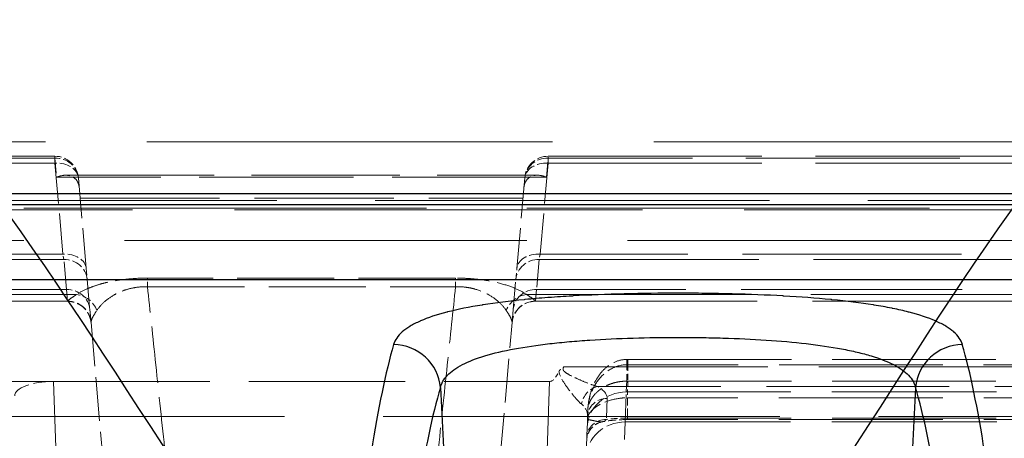
# Model space of a CAD drawing. Units: millimetres. Extents: x 0 to 2418, y 0 to 1680.
# Drawn here: x 382 to 414, y 1461 to 1474 of the extents above; entities that cross this region are included whole.
import ezdxf

# ---------------------------------------------------------------- set-up
doc = ezdxf.new("R2010")
doc.units = ezdxf.units.MM
doc.header["$LTSCALE"] = 6
doc.linetypes.add('DASHED', pattern=[0.2067, 0.1654, -0.0413])
for name, color, linetype, lineweight in [('Hidden (ISO)', 7, 'DASHED', 18), ('Hidden Narrow (ISO)', 7, 'DASHED', 18), ('Visible Narrow (ISO)', 7, 'Continuous', 25)]:
    doc.layers.add(name, color=color, linetype=linetype, lineweight=lineweight)

msp = doc.modelspace()

# ---------------------------------------------------------------- linework, layer by layer
at = {"color": 2}
msp.add_open_spline([(325.208, 1475.001), (333.353, 1460.336), (349.644, 1431.007), (374.08, 1498.577), (398.516, 1424.69), (422.952, 1500.27), (447.388, 1424.236), (471.824, 1500.392), (496.26, 1424.204), (520.696, 1500.4), (545.132, 1424.201), (569.568, 1500.401), (594.004, 1424.201), (618.44, 1500.401), (642.876, 1424.201), (667.312, 1500.401), (691.748, 1424.201), (716.184, 1500.401), (740.62, 1424.201), (765.056, 1500.401), (789.492, 1424.201), (813.928, 1500.4), (838.364, 1424.204), (862.8, 1500.392), (887.236, 1424.236), (911.672, 1500.27), (936.108, 1424.69), (960.544, 1498.577), (984.98, 1431.007), (1001.272, 1460.336), (1009.418, 1475.001)], degree=3, knots=[0, 0, 0, 0, 35.245966, 70.491931, 105.737897, 140.983863, 176.229828, 211.475794, 246.72176, 281.967725, 317.213691, 352.459657, 387.705622, 422.951588, 458.197554, 493.443519, 528.689485, 563.935451, 599.181416, 634.427382, 669.673348, 704.919313, 740.165279, 775.411245, 810.65721, 845.903176, 881.149142, 916.395107, 951.641073, 986.888425, 986.888425, 986.888425, 986.888425], dxfattribs=at)
at = {"layer": 'Hidden (ISO)', "ltscale": 5.996478}
msp.add_line((383.584, 1469.98), (364.694, 1469.98), dxfattribs=at)
at = {"layer": 'Hidden (ISO)', "ltscale": 6.986566}
msp.add_line((399.579, 1469.98), (421.588, 1469.98), dxfattribs=at)
at = {"layer": 'Hidden (ISO)', "ltscale": 4.854421}
msp.add_line((383.935, 1469.364), (399.228, 1469.364), dxfattribs=at)
at = {"layer": 'Hidden (ISO)', "ltscale": 1.326351}
for p, q in [((384.343, 1469.285), (384.601, 1466.336)), ((398.562, 1466.336), (398.82, 1469.285))]:
    msp.add_line(p, q, dxfattribs=at)
at = {"layer": 'Hidden (ISO)', "ltscale": 0.211225}
for p, q in [((384.601, 1466.336), (384.632, 1465.981)), ((398.531, 1465.981), (398.562, 1466.336))]:
    msp.add_line(p, q, dxfattribs=at)
at = {"layer": 'Hidden (ISO)', "ltscale": 0.903517}
for p, q in [((384.632, 1465.981), (384.717, 1465.008)), ((398.445, 1465.008), (398.531, 1465.981))]:
    msp.add_line(p, q, dxfattribs=at)
at = {"layer": 'Hidden (ISO)', "ltscale": 7.125049}
msp.add_line((383.996, 1465.275), (361.551, 1465.275), dxfattribs=at)
at = {"layer": 'Hidden (ISO)', "ltscale": 0.000544331}
msp.add_line((383.996, 1465.275), (383.996, 1465.275), dxfattribs=at)
at = {"layer": 'Hidden (ISO)', "ltscale": 7.247938}
msp.add_line((399.167, 1465.275), (421.999, 1465.275), dxfattribs=at)
at = {"layer": 'Hidden (ISO)', "ltscale": 0.687979}
msp.add_line((384.717, 1465.008), (384.754, 1464.586), dxfattribs=at)
at = {"layer": 'Hidden (ISO)', "ltscale": 0.687053}
msp.add_line((398.409, 1464.586), (398.445, 1465.008), dxfattribs=at)
at = {"layer": 'Hidden (ISO)', "ltscale": 1.434459}
for p, q in [((384.754, 1464.586), (385.136, 1460.224)), ((398.027, 1460.224), (398.409, 1464.586))]:
    msp.add_line(p, q, dxfattribs=at)
at = {"layer": 'Hidden (ISO)', "ltscale": 0.000363178}
msp.add_line((384.754, 1464.586), (384.754, 1464.586), dxfattribs=at)
at = {"layer": 'Hidden (ISO)', "ltscale": 0.000363118}
msp.add_line((398.409, 1464.586), (398.409, 1464.586), dxfattribs=at)
at = {"layer": 'Hidden (ISO)', "ltscale": 5.345026}
msp.add_line((402.164, 1463.393), (419.002, 1463.393), dxfattribs=at)
at = {"layer": 'Hidden (ISO)', "ltscale": 5.515829}
msp.add_line((383.536, 1462.676), (366.16, 1462.676), dxfattribs=at)
at = {"layer": 'Hidden (ISO)', "ltscale": 5.108081}
msp.add_line((383.536, 1462.676), (399.627, 1462.676), dxfattribs=at)
at = {"layer": 'Hidden (ISO)', "ltscale": 12.952389}
msp.add_line((346.042, 1461.542), (988.584, 1461.542), dxfattribs=at)
at = {"layer": 'Hidden (ISO)', "ltscale": 0.408885}
msp.add_line((400.864, 1461.741), (400.844, 1461.186), dxfattribs=at)
at = {"layer": 'Hidden (ISO)', "ltscale": 5.356908}
msp.add_line((419.021, 1461.439), (402.146, 1461.439), dxfattribs=at)
at = {"layer": 'Hidden (ISO)', "ltscale": 0.903177}
msp.add_line((400.844, 1461.186), (400.81, 1460.212), dxfattribs=at)
at = {"layer": 'Hidden (ISO)'}
msp.add_line((401.351, 1461.372), (401.351, 1461.372), dxfattribs=at)
at = {"layer": 'Hidden (ISO)', "ltscale": 0.358761}
for centre, start, end in [((383.584, 1469.218), 5, 90), ((399.579, 1469.218), 90, 175), ((399.167, 1464.513), 90, 175)]:
    msp.add_arc(centre, 0.762, start, end, dxfattribs=at)
at = {"layer": 'Hidden (ISO)', "ltscale": 0.1455}
msp.add_ellipse((400.05, 1474.842), major_axis=(0.428, 12.166), ratio=0.104326, start_param=3.145263, end_param=3.374954, dxfattribs=at)
at = {"layer": 'Hidden (ISO)', "ltscale": 0.655186}
msp.add_ellipse((383.554, 1462.207), major_axis=(-1.271, 0.008), ratio=0.368513, start_param=4.728676, end_param=6.298268, dxfattribs=at)
at = {"layer": 'Hidden (ISO)', "ltscale": 0.438579}
for points, knots in [([(383.638, 1469.298), (383.639, 1469.299), (383.64, 1469.299), (383.719, 1469.332), (383.797, 1469.353), (383.951, 1469.369), (384.027, 1469.362), (384.171, 1469.314), (384.232, 1469.27), (384.304, 1469.179), (384.326, 1469.141), (384.357, 1469.057), (384.367, 1469.012), (384.371, 1468.963)], [-0.0004597, -0.0004597, -0.0004597, -0.0004597, 0, 0, 0.0336758, 0.0336758, 0.0685149, 0.0685149, 0.1055223, 0.1055223, 0.1260447, 0.1260447, 0.1451253, 0.1451253, 0.1451253, 0.1451253]), ([(398.791, 1468.963), (398.796, 1469.012), (398.806, 1469.057), (398.837, 1469.141), (398.859, 1469.179), (398.931, 1469.27), (398.992, 1469.314), (399.136, 1469.362), (399.212, 1469.369), (399.366, 1469.353), (399.444, 1469.332), (399.523, 1469.299), (399.524, 1469.299), (399.525, 1469.298)], [0, 0, 0, 0, 0.016716, 0.016716, 0.0346951, 0.0346951, 0.0671154, 0.0671154, 0.0976348, 0.0976348, 0.1271352, 0.1271352, 0.127538, 0.127538, 0.127538, 0.127538])]:
    msp.add_open_spline(points, degree=3, knots=knots, dxfattribs=at)
at = {"layer": 'Hidden (ISO)', "ltscale": 0.358758}
msp.add_open_spline([(384.755, 1464.579), (384.753, 1464.605), (384.749, 1464.631), (384.739, 1464.682), (384.733, 1464.707), (384.712, 1464.779), (384.693, 1464.825), (384.645, 1464.915), (384.616, 1464.959), (384.549, 1465.039), (384.511, 1465.077), (384.429, 1465.142), (384.385, 1465.17), (384.291, 1465.217), (384.242, 1465.236), (384.128, 1465.266), (384.061, 1465.275), (383.996, 1465.275)], degree=3, knots=[0, 0, 0, 0, 0.0077752, 0.0077752, 0.0154705, 0.0154705, 0.0303166, 0.0303166, 0.0460253, 0.0460253, 0.061734, 0.061734, 0.0774426, 0.0774426, 0.0931513, 0.0931513, 0.1128478, 0.1128478, 0.1128478, 0.1128478], dxfattribs=at)
at = {"layer": 'Hidden (ISO)', "ltscale": 0.746172}
msp.add_open_spline([(400.864, 1461.741), (400.869, 1461.89), (400.889, 1462.04), (400.957, 1462.327), (401.004, 1462.466), (401.068, 1462.604), (401.07, 1462.608), (401.074, 1462.616), (401.076, 1462.62), (401.124, 1462.719), (401.178, 1462.81), (401.305, 1462.981), (401.379, 1463.061), (401.544, 1463.2), (401.637, 1463.259), (401.861, 1463.358), (402, 1463.39), (402.137, 1463.393)], degree=3, knots=[0, 0, 0, 0, 0.0473984, 0.0473984, 0.0929169, 0.0929169, 0.0943517, 0.0943517, 0.0958069, 0.0958069, 0.1282208, 0.1282208, 0.160713, 0.160713, 0.1933025, 0.1933025, 0.2344233, 0.2344233, 0.2344233, 0.2344233], dxfattribs=at)
at = {"layer": 'Hidden (ISO)', "ltscale": 0.008475}
msp.add_open_spline([(402.137, 1463.393), (402.146, 1463.393), (402.155, 1463.393), (402.164, 1463.393)], degree=3, dxfattribs=at)
at = {"layer": 'Hidden (ISO)', "ltscale": 0.074331}
msp.add_open_spline([(399.927, 1462.995), (399.945, 1463.031), (399.967, 1463.063), (400.025, 1463.116), (400.059, 1463.136), (400.094, 1463.153)], degree=3, knots=[0, 0, 0, 0, 0.0001165809, 0.0001165809, 0.0002331618, 0.0002331618, 0.0002331618, 0.0002331618], dxfattribs=at)
at = {"layer": 'Hidden (ISO)', "ltscale": 0.265971}
msp.add_open_spline([(402.146, 1461.439), (401.985, 1461.439), (401.823, 1461.431), (401.559, 1461.405), (401.451, 1461.39), (401.351, 1461.372)], degree=3, knots=[0, 0, 0, 0, 0.04810036, 0.04810036, 0.08352152, 0.08352152, 0.08352152, 0.08352152], dxfattribs=at)
at = {"layer": 'Hidden (ISO)', "ltscale": 0.273286}
msp.add_open_spline([(401.351, 1461.372), (401.284, 1461.36), (401.217, 1461.336), (401.097, 1461.27), (401.042, 1461.226), (400.949, 1461.124), (400.91, 1461.065), (400.855, 1460.939), (400.838, 1460.871), (400.831, 1460.791), (400.83, 1460.78), (400.83, 1460.769)], degree=3, knots=[0, 0, 0, 0, 0.02052427, 0.02052427, 0.0411697, 0.0411697, 0.06181075, 0.06181075, 0.0824518, 0.0824518, 0.08575651, 0.08575651, 0.08575651, 0.08575651], dxfattribs=at)
at = {"layer": 'Hidden Narrow (ISO)', "ltscale": 13.255844}
msp.add_line((353.686, 1470.452), (419.446, 1470.452), dxfattribs=at)
at = {"layer": 'Hidden Narrow (ISO)', "ltscale": 5.996478}
for p, q in [((364.694, 1469.921), (383.584, 1469.921)), ((383.584, 1469.757), (364.694, 1469.757))]:
    msp.add_line(p, q, dxfattribs=at)
at = {"layer": 'Hidden Narrow (ISO)', "ltscale": 0.189885}
for p, q in [((383.584, 1469.98), (383.584, 1469.757)), ((399.579, 1469.757), (399.579, 1469.98))]:
    msp.add_line(p, q, dxfattribs=at)
at = {"layer": 'Hidden Narrow (ISO)', "ltscale": 0.498663}
for p, q in [((383.584, 1469.921), (383.638, 1469.298)), ((399.525, 1469.298), (399.579, 1469.921))]:
    msp.add_line(p, q, dxfattribs=at)
at = {"layer": 'Hidden Narrow (ISO)', "ltscale": 1.326351}
for p, q in [((383.842, 1466.808), (383.584, 1469.757)), ((399.579, 1469.757), (399.321, 1466.808))]:
    msp.add_line(p, q, dxfattribs=at)
at = {"layer": 'Hidden Narrow (ISO)', "ltscale": 6.986566}
for p, q in [((421.588, 1469.921), (399.579, 1469.921)), ((399.579, 1469.757), (421.588, 1469.757))]:
    msp.add_line(p, q, dxfattribs=at)
at = {"layer": 'Hidden Narrow (ISO)', "ltscale": 5.043175}
msp.add_line((399.525, 1469.298), (383.638, 1469.298), dxfattribs=at)
at = {"layer": 'Hidden Narrow (ISO)', "ltscale": 12.881985}
msp.add_line((346.042, 1468.549), (425.923, 1468.549), dxfattribs=at)
at = {"layer": 'Hidden Narrow (ISO)', "ltscale": 4.558273}
msp.add_line((384.402, 1468.615), (398.761, 1468.615), dxfattribs=at)
at = {"layer": 'Hidden Narrow (ISO)', "ltscale": 13.330248}
msp.add_line((419.165, 1468.244), (353.036, 1468.244), dxfattribs=at)
at = {"layer": 'Hidden Narrow (ISO)', "ltscale": 13.155619}
for p, q in [((366.259, 1468.301), (562.046, 1468.301)), ((562.046, 1467.246), (366.259, 1467.246))]:
    msp.add_line(p, q, dxfattribs=at)
at = {"layer": 'Hidden Narrow (ISO)', "ltscale": 5.615832}
msp.add_line((366.151, 1466.808), (383.842, 1466.808), dxfattribs=at)
at = {"layer": 'Hidden Narrow (ISO)', "ltscale": 5.625677}
msp.add_line((383.873, 1466.631), (366.151, 1466.631), dxfattribs=at)
at = {"layer": 'Hidden Narrow (ISO)', "ltscale": 0.105919}
for p, q in [((383.873, 1466.631), (383.842, 1466.808)), ((399.321, 1466.808), (399.29, 1466.631))]:
    msp.add_line(p, q, dxfattribs=at)
at = {"layer": 'Hidden Narrow (ISO)', "ltscale": 0.903517}
for p, q in [((383.958, 1465.658), (383.873, 1466.631)), ((399.29, 1466.631), (399.205, 1465.658))]:
    msp.add_line(p, q, dxfattribs=at)
at = {"layer": 'Hidden Narrow (ISO)', "ltscale": 7.170061}
msp.add_line((399.29, 1466.631), (421.877, 1466.631), dxfattribs=at)
at = {"layer": 'Hidden Narrow (ISO)', "ltscale": 7.150372}
msp.add_line((421.846, 1466.808), (399.321, 1466.808), dxfattribs=at)
at = {"layer": 'Hidden Narrow (ISO)', "ltscale": 3.171326}
for p, q in [((396.577, 1466.029), (386.586, 1466.029)), ((386.586, 1465.748), (396.577, 1465.748))]:
    msp.add_line(p, q, dxfattribs=at)
at = {"layer": 'Hidden Narrow (ISO)', "ltscale": 0.161783}
for p, q in [((386.586, 1465.748), (386.586, 1466.029)), ((396.577, 1465.748), (396.577, 1466.029))]:
    msp.add_line(p, q, dxfattribs=at)
at = {"layer": 'Hidden Narrow (ISO)', "ltscale": 6.793081}
msp.add_line((362.559, 1465.658), (383.958, 1465.658), dxfattribs=at)
at = {"layer": 'Hidden Narrow (ISO)', "ltscale": 0.614283}
msp.add_line((383.995, 1465.281), (383.958, 1465.658), dxfattribs=at)
at = {"layer": 'Hidden Narrow (ISO)', "ltscale": 0.613168}
msp.add_line((399.205, 1465.658), (399.168, 1465.281), dxfattribs=at)
at = {"layer": 'Hidden Narrow (ISO)', "ltscale": 7.224114}
msp.add_line((421.962, 1465.658), (399.205, 1465.658), dxfattribs=at)
at = {"layer": 'Hidden Narrow (ISO)', "ltscale": 7.580908}
msp.add_line((384.283, 1465.491), (360.402, 1465.491), dxfattribs=at)
at = {"layer": 'Hidden Narrow (ISO)', "ltscale": 0.08976}
msp.add_line((383.996, 1465.275), (383.995, 1465.281), dxfattribs=at)
at = {"layer": 'Hidden Narrow (ISO)', "ltscale": 7.430457}
msp.add_line((398.88, 1465.491), (422.287, 1465.491), dxfattribs=at)
at = {"layer": 'Hidden Narrow (ISO)', "ltscale": 0.090405}
msp.add_line((399.168, 1465.281), (399.167, 1465.275), dxfattribs=at)
at = {"layer": 'Hidden Narrow (ISO)', "ltscale": 0.1659}
msp.add_line((402.164, 1463.393), (402.164, 1463.22), dxfattribs=at)
at = {"layer": 'Hidden Narrow (ISO)', "ltscale": 6.659664}
msp.add_line((400.094, 1463.153), (421.073, 1463.153), dxfattribs=at)
at = {"layer": 'Hidden Narrow (ISO)', "ltscale": 0.570909}
msp.add_line((402.113, 1462.335), (402.152, 1463.22), dxfattribs=at)
at = {"layer": 'Hidden Narrow (ISO)', "ltscale": 5.345026}
for p, q in [((419.002, 1463.22), (402.164, 1463.22)), ((402.164, 1462.684), (419.002, 1462.684))]:
    msp.add_line(p, q, dxfattribs=at)
at = {"layer": 'Hidden Narrow (ISO)', "ltscale": 0.196982}
msp.add_line((402.164, 1463.22), (402.164, 1462.684), dxfattribs=at)
at = {"layer": 'Hidden Narrow (ISO)', "ltscale": 3.216651}
for p, q in [((383.889, 1452.555), (383.536, 1462.676)), ((399.627, 1462.676), (399.274, 1452.555))]:
    msp.add_line(p, q, dxfattribs=at)
at = {"layer": 'Hidden Narrow (ISO)', "ltscale": 5.96902}
msp.add_line((419.985, 1462.512), (401.181, 1462.512), dxfattribs=at)
at = {"layer": 'Hidden Narrow (ISO)', "ltscale": 0.170562}
msp.add_line((402.164, 1462.684), (402.146, 1462.148), dxfattribs=at)
at = {"layer": 'Hidden Narrow (ISO)', "ltscale": 0.627851}
msp.add_line((401.491, 1462.121), (401.468, 1461.444), dxfattribs=at)
at = {"layer": 'Hidden Narrow (ISO)', "ltscale": 0.903177}
msp.add_line((402.079, 1461.362), (402.113, 1462.335), dxfattribs=at)
at = {"layer": 'Hidden Narrow (ISO)', "ltscale": 5.377268}
msp.add_line((402.113, 1462.335), (419.053, 1462.335), dxfattribs=at)
at = {"layer": 'Hidden Narrow (ISO)', "ltscale": 5.356908}
for p, q in [((419.021, 1462.148), (402.146, 1462.148)), ((402.146, 1461.485), (419.021, 1461.485))]:
    msp.add_line(p, q, dxfattribs=at)
at = {"layer": 'Hidden Narrow (ISO)', "ltscale": 0.362983}
msp.add_line((402.146, 1461.439), (402.146, 1462.148), dxfattribs=at)
at = {"layer": 'Hidden Narrow (ISO)', "ltscale": 0.777}
msp.add_line((402.057, 1460.788), (402.079, 1461.362), dxfattribs=at)
at = {"layer": 'Hidden Narrow (ISO)', "ltscale": 5.398843}
msp.add_line((402.079, 1461.362), (419.087, 1461.362), dxfattribs=at)
at = {"layer": 'Hidden Narrow (ISO)', "ltscale": 0.36041}
for centre, major_axis, start_param, end_param in [((383.584, 1469.218), (0.759, 0.066), 0, 1.490348), ((399.579, 1469.218), (-0.759, 0.066), 4.792838, 6.283185)]:
    msp.add_ellipse(centre, major_axis=major_axis, ratio=0.92152, start_param=start_param, end_param=end_param, dxfattribs=at)
at = {"layer": 'Hidden Narrow (ISO)', "ltscale": 0.364953}
for centre, major_axis, start_param, end_param in [((383.584, 1469.218), (0.759, 0.066), 0, 1.509129), ((399.579, 1469.218), (-0.759, 0.066), 4.774056, 6.283185), ((383.842, 1466.269), (0.759, 0.066), 0, 1.509129), ((399.321, 1466.269), (-0.759, 0.066), 4.774056, 6.283185)]:
    msp.add_ellipse(centre, major_axis=major_axis, ratio=0.705758, start_param=start_param, end_param=end_param, dxfattribs=at)
at = {"layer": 'Hidden Narrow (ISO)', "ltscale": 0.360037}
for centre, major_axis, start_param, end_param in [((383.873, 1465.915), (0.759, 0.066), 0, 1.488805), ((399.29, 1465.915), (-0.759, 0.066), 4.79438, 6.283185), ((383.958, 1464.942), (0.759, 0.066), 0, 1.488805), ((399.205, 1464.942), (-0.759, 0.066), 4.79438, 6.283185)]:
    msp.add_ellipse(centre, major_axis=major_axis, ratio=0.939272, start_param=start_param, end_param=end_param, dxfattribs=at)
at = {"layer": 'Hidden Narrow (ISO)', "ltscale": 0.358782}
for centre, major_axis, start_param, end_param in [((383.995, 1464.52), (0.759, 0.066), 0, 1.483618), ((399.168, 1464.52), (-0.759, 0.066), 4.799567, 6.283185)]:
    msp.add_ellipse(centre, major_axis=major_axis, ratio=0.998985, start_param=start_param, end_param=end_param, dxfattribs=at)
at = {"layer": 'Hidden Narrow (ISO)', "ltscale": 0.283602}
for centre, major_axis, start_param, end_param in [((384.283, 1464.755), (-0.446, 0.618), 4.439848, 5.612673), ((398.88, 1464.755), (0.446, 0.618), 0.670512, 1.843337)]:
    msp.add_ellipse(centre, major_axis=major_axis, ratio=0.909128, start_param=start_param, end_param=end_param, dxfattribs=at)
at = {"layer": 'Hidden Narrow (ISO)', "ltscale": 0.528717}
msp.add_ellipse((402.152, 1462.631), major_axis=(-0.015, 0.762), ratio=0.023261, start_param=5.596749, end_param=7.782878, dxfattribs=at)
at = {"layer": 'Hidden Narrow (ISO)', "ltscale": 0.26855}
msp.add_ellipse((401.181, 1461.915), major_axis=(-0.31, -0.554), ratio=0.801628, start_param=3.750668, end_param=5.083385, dxfattribs=at)
at = {"layer": 'Hidden Narrow (ISO)', "ltscale": 0.381329}
msp.add_ellipse((399.926, 1462.158), major_axis=(-1.566, 0.034), ratio=0.402841, start_param=3.136236, end_param=3.790646, dxfattribs=at)
at = {"layer": 'Hidden Narrow (ISO)', "ltscale": 0.61996}
for centre in [(402.113, 1461.141), (402.079, 1460.168)]:
    msp.add_ellipse(centre, major_axis=(-1.269, 0.044), ratio=0.939626, start_param=4.74519, end_param=6.283185, dxfattribs=at)
at = {"layer": 'Hidden Narrow (ISO)', "ltscale": 0.30993}
for centre in [(401.491, 1461.524), (401.468, 1460.847)]:
    msp.add_ellipse(centre, major_axis=(-0.635, 0.022), ratio=0.939626, start_param=4.74519, end_param=6.283185, dxfattribs=at)
at = {"layer": 'Hidden Narrow (ISO)', "ltscale": 0.272747}
msp.add_ellipse((399.819, 1461.568), major_axis=(-1.038, 0.012), ratio=0.624689, start_param=3.127089, end_param=3.783623, dxfattribs=at)
at = {"layer": 'Hidden Narrow (ISO)', "ltscale": 0.219529}
msp.add_ellipse((402.033, 1460.935), major_axis=(-1.766, -0.039), ratio=0.310733, start_param=4.641771, end_param=5.031313, dxfattribs=at)
at = {"layer": 'Hidden Narrow (ISO)', "ltscale": 1.046672}
msp.add_open_spline([(386.586, 1466.029), (386.308, 1466.029), (386.034, 1466.011), (385.788, 1465.979), (385.664, 1465.963), (385.546, 1465.944), (385.436, 1465.923), (385.326, 1465.901), (385.223, 1465.878), (385.127, 1465.852), (385.031, 1465.827), (384.941, 1465.799), (384.858, 1465.771), (384.776, 1465.743), (384.7, 1465.713), (384.631, 1465.683), (384.492, 1465.623), (384.376, 1465.558), (384.283, 1465.491)], degree=3, knots=[0, 0, 0, 0, 0.000828968, 0.000828968, 0.000828968, 0.001243452, 0.001243452, 0.001243452, 0.001657936, 0.001657936, 0.001657936, 0.00207242, 0.00207242, 0.00207242, 0.002486904, 0.002486904, 0.002486904, 0.003315872, 0.003315872, 0.003315872, 0.003315872], dxfattribs=at)
at = {"layer": 'Hidden Narrow (ISO)', "ltscale": 1.046719}
msp.add_open_spline([(398.88, 1465.491), (398.786, 1465.558), (398.671, 1465.623), (398.53, 1465.684), (398.388, 1465.746), (398.224, 1465.803), (398.032, 1465.853), (397.841, 1465.904), (397.619, 1465.948), (397.372, 1465.98), (397.248, 1465.995), (397.117, 1466.008), (396.984, 1466.016), (396.851, 1466.024), (396.716, 1466.029), (396.577, 1466.029)], degree=3, knots=[0, 0, 0, 0, 0.000823684, 0.000823684, 0.000823684, 0.001647368, 0.001647368, 0.001647368, 0.002471052, 0.002471052, 0.002471052, 0.002882895, 0.002882895, 0.002882895, 0.003294737, 0.003294737, 0.003294737, 0.003294737], dxfattribs=at)
at = {"layer": 'Hidden Narrow (ISO)', "ltscale": 0.843431}
msp.add_open_spline([(384.944, 1464.979), (385.004, 1465.068), (385.078, 1465.155), (385.259, 1465.322), (385.366, 1465.403), (385.561, 1465.515), (385.631, 1465.551), (385.785, 1465.617), (385.87, 1465.647), (386.052, 1465.698), (386.15, 1465.718), (386.363, 1465.745), (386.474, 1465.751), (386.586, 1465.748)], degree=3, knots=[0, 0, 0, 0, 0.000659422, 0.000659422, 0.001318844, 0.001318844, 0.001648555, 0.001648555, 0.001978266, 0.001978266, 0.002307977, 0.002307977, 0.002637688, 0.002637688, 0.002637688, 0.002637688], dxfattribs=at)
at = {"layer": 'Hidden Narrow (ISO)', "ltscale": 1.854333}
for points, knots in [([(387.16, 1460.341), (387.058, 1461.302), (386.954, 1462.282), (386.856, 1463.21), (386.758, 1464.125), (386.667, 1464.988), (386.586, 1465.748)], [4.7418213, 4.7418213, 4.7418213, 4.7418213, 5.0493685, 5.0493685, 5.0493685, 5.3521628, 5.3521628, 5.3521628, 5.3521628]), ([(396.577, 1465.748), (396.496, 1464.988), (396.404, 1464.125), (396.307, 1463.211), (396.209, 1462.282), (396.105, 1461.302), (396.003, 1460.341)], [4.0726151, 4.0726151, 4.0726151, 4.0726151, 4.3753734, 4.3753734, 4.3753734, 4.6829566, 4.6829566, 4.6829566, 4.6829566])]:
    msp.add_open_spline(points, degree=3, knots=knots, dxfattribs=at)
at = {"layer": 'Hidden Narrow (ISO)', "ltscale": 0.843441}
msp.add_open_spline([(396.577, 1465.748), (396.678, 1465.75), (396.776, 1465.746), (396.873, 1465.736), (396.884, 1465.735), (396.894, 1465.733), (396.905, 1465.732), (396.958, 1465.725), (397.01, 1465.717), (397.06, 1465.707), (397.091, 1465.7), (397.123, 1465.693), (397.153, 1465.686), (397.17, 1465.681), (397.186, 1465.677), (397.203, 1465.672), (397.366, 1465.627), (397.505, 1465.567), (397.625, 1465.502), (397.639, 1465.494), (397.653, 1465.486), (397.666, 1465.478), (397.787, 1465.409), (397.888, 1465.334), (397.976, 1465.255), (397.982, 1465.25), (397.988, 1465.244), (397.993, 1465.239), (398.085, 1465.155), (398.159, 1465.068), (398.218, 1464.979)], degree=3, knots=[0, 0, 0, 0, 0.00029861, 0.00029861, 0.00029861, 0.000331747, 0.000331747, 0.000331747, 0.00049762, 0.00049762, 0.00049762, 0.000603671, 0.000603671, 0.000603671, 0.000663494, 0.000663494, 0.000663494, 0.001257491, 0.001257491, 0.001257491, 0.001326987, 0.001326987, 0.001326987, 0.00194833, 0.00194833, 0.00194833, 0.001990481, 0.001990481, 0.001990481, 0.002653975, 0.002653975, 0.002653975, 0.002653975], dxfattribs=at)
at = {"layer": 'Hidden Narrow (ISO)', "ltscale": 0.449399}
msp.add_open_spline([(384.283, 1465.491), (384.195, 1465.434), (384.123, 1465.387), (384.073, 1465.352), (384.023, 1465.316), (383.994, 1465.292), (383.995, 1465.281)], degree=3, knots=[0, 0, 0, 0, 0.000702942, 0.000702942, 0.000702942, 0.001405884, 0.001405884, 0.001405884, 0.001405884], dxfattribs=at)
at = {"layer": 'Hidden Narrow (ISO)', "ltscale": 0.449402}
msp.add_open_spline([(399.168, 1465.281), (399.169, 1465.292), (399.141, 1465.316), (399.091, 1465.351), (399.041, 1465.387), (398.968, 1465.434), (398.88, 1465.491)], degree=3, knots=[0, 0, 0, 0, 0.000702599, 0.000702599, 0.000702599, 0.001405199, 0.001405199, 0.001405199, 0.001405199], dxfattribs=at)
at = {"layer": 'Hidden Narrow (ISO)', "ltscale": 0.412394}
msp.add_open_spline([(384.754, 1464.586), (384.751, 1464.626), (384.769, 1464.681), (384.803, 1464.748), (384.837, 1464.814), (384.886, 1464.892), (384.944, 1464.979)], degree=3, knots=[0.000000072, 0.000000072, 0.000000072, 0.000000072, 0.000654394, 0.000654394, 0.000654394, 0.001308787, 0.001308787, 0.001308787, 0.001308787], dxfattribs=at)
at = {"layer": 'Hidden Narrow (ISO)', "ltscale": 0.412396}
msp.add_open_spline([(398.218, 1464.979), (398.277, 1464.892), (398.326, 1464.813), (398.36, 1464.747), (398.394, 1464.681), (398.412, 1464.626), (398.409, 1464.586)], degree=3, knots=[0, 0, 0, 0, 0.00065313, 0.00065313, 0.00065313, 0.001306187, 0.001306187, 0.001306187, 0.001306187], dxfattribs=at)
at = {"layer": 'Hidden Narrow (ISO)', "ltscale": 0.45915}
msp.add_open_spline([(400.094, 1463.153), (400.073, 1463.131), (400.056, 1463.101), (400.065, 1463.041), (400.086, 1463.016), (400.151, 1462.955), (400.204, 1462.925), (400.359, 1462.837), (400.466, 1462.788), (400.677, 1462.695), (400.783, 1462.651), (400.988, 1462.573), (401.087, 1462.538), (401.181, 1462.512)], degree=3, knots=[0, 0, 0, 0, 0.000091914, 0.000091914, 0.000183829, 0.000183829, 0.000367658, 0.000367658, 0.000735315, 0.000735315, 0.001102973, 0.001102973, 0.001470631, 0.001470631, 0.001470631, 0.001470631], dxfattribs=at)
at = {"layer": 'Hidden Narrow (ISO)', "ltscale": 0.687094}
msp.add_open_spline([(402.152, 1463.22), (401.97, 1463.221), (401.79, 1463.173), (401.631, 1463.088), (401.472, 1463.004), (401.333, 1462.883), (401.222, 1462.743), (401.11, 1462.604), (401.023, 1462.442), (400.963, 1462.272), (400.903, 1462.102), (400.87, 1461.922), (400.864, 1461.741)], degree=3, knots=[0, 0, 0, 0, 0.000542261, 0.000542261, 0.000542261, 0.001084521, 0.001084521, 0.001084521, 0.001626782, 0.001626782, 0.001626782, 0.002169042, 0.002169042, 0.002169042, 0.002169042], dxfattribs=at)
at = {"layer": 'Hidden Narrow (ISO)', "ltscale": 0.003866}
msp.add_open_spline([(402.152, 1463.22), (402.156, 1463.22), (402.16, 1463.22), (402.164, 1463.22)], degree=3, dxfattribs=at)
at = {"layer": 'Hidden Narrow (ISO)', "ltscale": 0.457403}
msp.add_open_spline([(400.655, 1461.946), (400.595, 1461.997), (400.532, 1462.064), (400.4, 1462.215), (400.332, 1462.3), (400.198, 1462.477), (400.132, 1462.57), (400.009, 1462.77), (399.949, 1462.876), (399.927, 1462.995)], degree=3, knots=[0, 0, 0, 0, 0.000357493, 0.000357493, 0.000714986, 0.000714986, 0.001072479, 0.001072479, 0.001429972, 0.001429972, 0.001429972, 0.001429972], dxfattribs=at)
at = {"layer": 'Hidden Narrow (ISO)', "ltscale": 0.694302}
msp.add_open_spline([(402.133, 1462.685), (402.07, 1462.685), (402.007, 1462.682), (401.945, 1462.675), (401.915, 1462.672), (401.885, 1462.667), (401.856, 1462.662), (401.828, 1462.657), (401.801, 1462.652), (401.774, 1462.646), (401.723, 1462.634), (401.673, 1462.619), (401.625, 1462.602), (401.62, 1462.601), (401.616, 1462.599), (401.611, 1462.597), (401.572, 1462.583), (401.534, 1462.568), (401.497, 1462.551), (401.422, 1462.516), (401.353, 1462.476), (401.29, 1462.433), (401.261, 1462.412), (401.234, 1462.391), (401.208, 1462.37), (401.182, 1462.348), (401.158, 1462.326), (401.135, 1462.303), (401.061, 1462.231), (401.001, 1462.152), (400.957, 1462.071), (400.949, 1462.056), (400.942, 1462.042), (400.935, 1462.027), (400.917, 1461.988), (400.901, 1461.948), (400.89, 1461.907), (400.874, 1461.852), (400.866, 1461.796), (400.864, 1461.741)], degree=3, knots=[0, 0, 0, 0, 0.000189359, 0.000189359, 0.000189359, 0.000279748, 0.000279748, 0.000279748, 0.000366964, 0.000366964, 0.000366964, 0.000531601, 0.000531601, 0.000531601, 0.000547985, 0.000547985, 0.000547985, 0.000684218, 0.000684218, 0.000684218, 0.000965403, 0.000965403, 0.000965403, 0.00109597, 0.00109597, 0.00109597, 0.00122667, 0.00122667, 0.00122667, 0.001643954, 0.001643954, 0.001643954, 0.001717135, 0.001717135, 0.001717135, 0.001917947, 0.001917947, 0.001917947, 0.002191676, 0.002191676, 0.002191676, 0.002191676], dxfattribs=at)
at = {"layer": 'Hidden Narrow (ISO)', "ltscale": 0.009807}
msp.add_open_spline([(402.164, 1462.684), (402.154, 1462.684), (402.143, 1462.684), (402.133, 1462.685)], degree=3, dxfattribs=at)
at = {"layer": 'Hidden Narrow (ISO)', "ltscale": 0.667835}
msp.add_open_spline([(400.854, 1461.453), (400.861, 1461.651), (401.082, 1461.882), (401.449, 1462.019), (401.602, 1462.076), (401.773, 1462.117), (401.938, 1462.135), (402.009, 1462.142), (402.078, 1462.147), (402.146, 1462.148)], degree=3, knots=[1.452409, 1.452409, 1.452409, 1.452409, 2.433972, 2.433972, 2.433972, 2.844494, 2.844494, 2.844494, 3.020771, 3.020771, 3.020771, 3.020771], dxfattribs=at)
at = {"layer": 'Hidden Narrow (ISO)', "ltscale": 0.586205}
msp.add_open_spline([(401.351, 1461.372), (401.332, 1461.368), (401.313, 1461.367), (401.292, 1461.367), (401.236, 1461.368), (401.175, 1461.38), (401.118, 1461.39), (401.106, 1461.393), (401.094, 1461.395), (401.083, 1461.397), (401.018, 1461.41), (400.961, 1461.422), (400.92, 1461.431), (400.919, 1461.431), (400.918, 1461.432), (400.917, 1461.432), (400.896, 1461.436), (400.88, 1461.44), (400.87, 1461.444), (400.859, 1461.447), (400.854, 1461.45), (400.854, 1461.453)], degree=3, knots=[0.000391001, 0.000391001, 0.000391001, 0.000391001, 0.000556684, 0.000556684, 0.000556684, 0.00101639, 0.00101639, 0.00101639, 0.001113367, 0.001113367, 0.001113367, 0.001652209, 0.001652209, 0.001652209, 0.001670051, 0.001670051, 0.001670051, 0.001948393, 0.001948393, 0.001948393, 0.002226735, 0.002226735, 0.002226735, 0.002226735], dxfattribs=at)
at = {"layer": 'Hidden Narrow (ISO)', "ltscale": 0.124606}
msp.add_open_spline([(401.468, 1461.444), (401.453, 1461.424), (401.436, 1461.409), (401.419, 1461.398), (401.398, 1461.384), (401.375, 1461.376), (401.351, 1461.372)], degree=3, knots=[0, 0, 0, 0, 0.0001777362, 0.0001777362, 0.0001777362, 0.0003909138, 0.0003909138, 0.0003909138, 0.0003909138], dxfattribs=at)
at = {"layer": 'Visible Narrow (ISO)'}
for p, q in [((346.042, 1468.771), (419.421, 1468.771)), ((419.414, 1468.409), (346.026, 1468.409)), ((346.026, 1465.987), (419.126, 1465.987)), ((396.083, 1462.476), (396.261, 1459.065)), ((411.493, 1462.476), (411.315, 1459.065))]:
    msp.add_line(p, q, dxfattribs=at)
for centre, major_axis, ratio, start_param, end_param in [((398.561, 1407.646), (-2.57, 58.51), 0.095418, 0.276041, 0.443398), ((394.566, 1462.396), (1.462, -0.431), 0.967177, 0.349602, 1.848317), ((413.01, 1462.396), (-1.462, -0.431), 0.967177, 4.434868, 5.933583), ((409.015, 1407.646), (-2.57, -58.51), 0.095418, 2.698194, 2.865551), ((400.077, 1407.372), (-2.571, 57.34), 0.097358, 0.275867, 0.443224), ((407.499, 1407.372), (-2.571, -57.34), 0.097358, 2.698368, 2.865726)]:
    msp.add_ellipse(centre, major_axis=major_axis, ratio=ratio, start_param=start_param, end_param=end_param, dxfattribs=at)
for points, knots in [([(413.01, 1463.874), (412.968, 1464.019), (412.875, 1464.153), (412.733, 1464.279), (412.732, 1464.281), (412.73, 1464.282), (412.729, 1464.283), (412.659, 1464.345), (412.576, 1464.404), (412.482, 1464.462), (412.479, 1464.463), (412.476, 1464.465), (412.474, 1464.467), (412.379, 1464.524), (412.272, 1464.579), (412.153, 1464.631), (412.149, 1464.633), (412.144, 1464.635), (412.14, 1464.637), (411.899, 1464.743), (411.614, 1464.837), (411.285, 1464.922), (411.278, 1464.924), (411.27, 1464.926), (411.262, 1464.928), (411.102, 1464.97), (410.931, 1465.009), (410.749, 1465.046), (410.74, 1465.048), (410.73, 1465.049), (410.721, 1465.051), (410.539, 1465.088), (410.346, 1465.123), (410.146, 1465.155), (410.135, 1465.156), (410.125, 1465.158), (410.114, 1465.16), (409.703, 1465.225), (409.258, 1465.28), (408.781, 1465.327), (408.77, 1465.328), (408.759, 1465.329), (408.748, 1465.33), (408.268, 1465.377), (407.752, 1465.416), (407.223, 1465.446), (407.213, 1465.446), (407.204, 1465.447), (407.194, 1465.448), (406.662, 1465.478), (406.112, 1465.5), (405.544, 1465.515), (405.539, 1465.515), (405.533, 1465.515), (405.528, 1465.515), (405.244, 1465.522), (404.955, 1465.528), (404.668, 1465.532), (404.375, 1465.535), (404.083, 1465.537), (403.791, 1465.537), (403.212, 1465.537), (402.635, 1465.53), (402.058, 1465.515), (402.053, 1465.515), (402.047, 1465.515), (402.042, 1465.515), (401.47, 1465.5), (400.919, 1465.478), (400.387, 1465.448), (400.378, 1465.447), (400.368, 1465.447), (400.359, 1465.446), (400.1, 1465.432), (399.845, 1465.415), (399.595, 1465.396), (399.585, 1465.395), (399.574, 1465.394), (399.563, 1465.394), (399.315, 1465.375), (399.07, 1465.354), (398.835, 1465.331), (398.824, 1465.33), (398.812, 1465.329), (398.801, 1465.328), (398.322, 1465.28), (397.877, 1465.225), (397.466, 1465.16), (397.456, 1465.159), (397.446, 1465.157), (397.435, 1465.155), (397.026, 1465.09), (396.647, 1465.014), (396.317, 1464.929), (396.309, 1464.927), (396.301, 1464.925), (396.294, 1464.923), (395.964, 1464.838), (395.679, 1464.743), (395.439, 1464.638), (395.434, 1464.636), (395.43, 1464.634), (395.425, 1464.632), (395.307, 1464.58), (395.2, 1464.525), (395.104, 1464.468), (395.102, 1464.466), (395.099, 1464.465), (395.096, 1464.463), (395.001, 1464.405), (394.918, 1464.345), (394.848, 1464.284), (394.846, 1464.282), (394.845, 1464.281), (394.843, 1464.28), (394.701, 1464.154), (394.608, 1464.019), (394.566, 1463.874)], [0, 0, 0, 0, 0.00175301, 0.00175301, 0.00175301, 0.00177017, 0.00177017, 0.00177017, 0.00262951, 0.00262951, 0.00262951, 0.00265416, 0.00265416, 0.00265416, 0.00350601, 0.00350601, 0.00350601, 0.00353735, 0.00353735, 0.00353735, 0.00525902, 0.00525902, 0.00525902, 0.00529951, 0.00529951, 0.00529951, 0.00613552, 0.00613552, 0.00613552, 0.00617832, 0.00617832, 0.00617832, 0.00701202, 0.00701202, 0.00701202, 0.00705557, 0.00705557, 0.00705557, 0.00876503, 0.00876503, 0.00876503, 0.00880514, 0.00880514, 0.00880514, 0.01051804, 0.01051804, 0.01051804, 0.01054854, 0.01054854, 0.01054854, 0.01227104, 0.01227104, 0.01227104, 0.01228765, 0.01228765, 0.01228765, 0.01314755, 0.01314755, 0.01314755, 0.01402401, 0.01402401, 0.01402401, 0.01576057, 0.01576057, 0.01576057, 0.01577706, 0.01577706, 0.01577706, 0.01749949, 0.01749949, 0.01749949, 0.01753006, 0.01753006, 0.01753006, 0.01837063, 0.01837063, 0.01837063, 0.01840656, 0.01840656, 0.01840656, 0.01924296, 0.01924296, 0.01924296, 0.01928307, 0.01928307, 0.01928307, 0.02099244, 0.02099244, 0.02099244, 0.02103607, 0.02103607, 0.02103607, 0.02274853, 0.02274853, 0.02274853, 0.02278908, 0.02278908, 0.02278908, 0.02451061, 0.02451061, 0.02451061, 0.02454209, 0.02454209, 0.02454209, 0.0253938, 0.0253938, 0.0253938, 0.02541859, 0.02541859, 0.02541859, 0.02627788, 0.02627788, 0.02627788, 0.02629509, 0.02629509, 0.02629509, 0.0280481, 0.0280481, 0.0280481, 0.0280481]), ([(396.083, 1462.476), (396.116, 1462.618), (396.193, 1462.751), (396.312, 1462.875), (396.371, 1462.937), (396.442, 1462.997), (396.523, 1463.055), (396.605, 1463.113), (396.697, 1463.169), (396.799, 1463.221), (397.003, 1463.327), (397.246, 1463.422), (397.528, 1463.507), (397.81, 1463.592), (398.134, 1463.669), (398.486, 1463.734), (398.837, 1463.8), (399.218, 1463.855), (399.63, 1463.902), (399.836, 1463.926), (400.05, 1463.947), (400.267, 1463.967), (400.484, 1463.986), (400.705, 1464.003), (400.931, 1464.018), (401.382, 1464.048), (401.849, 1464.07), (402.333, 1464.084), (402.817, 1464.099), (403.302, 1464.106), (403.788, 1464.106)], [0, 0, 0, 0, 0.00146143, 0.00146143, 0.00146143, 0.00219214, 0.00219214, 0.00219214, 0.00292285, 0.00292285, 0.00292285, 0.00438428, 0.00438428, 0.00438428, 0.0058457, 0.0058457, 0.0058457, 0.00730713, 0.00730713, 0.00730713, 0.00803784, 0.00803784, 0.00803784, 0.00876856, 0.00876856, 0.00876856, 0.01022998, 0.01022998, 0.01022998, 0.01169141, 0.01169141, 0.01169141, 0.01169141]), ([(403.788, 1464.106), (404.031, 1464.106), (404.275, 1464.104), (404.518, 1464.101), (404.762, 1464.097), (405.007, 1464.091), (405.247, 1464.084), (405.728, 1464.069), (406.195, 1464.048), (406.647, 1464.018), (407.099, 1463.988), (407.54, 1463.949), (407.949, 1463.902), (408.359, 1463.855), (408.74, 1463.799), (409.093, 1463.734), (409.269, 1463.701), (409.439, 1463.665), (409.599, 1463.627), (409.759, 1463.589), (409.909, 1463.549), (410.05, 1463.507), (410.331, 1463.421), (410.574, 1463.327), (410.779, 1463.221), (410.881, 1463.168), (410.973, 1463.112), (411.054, 1463.054), (411.135, 1462.996), (411.205, 1462.937), (411.264, 1462.875), (411.383, 1462.751), (411.46, 1462.618), (411.493, 1462.476)], [0.01169141, 0.01169141, 0.01169141, 0.01169141, 0.01242242, 0.01242242, 0.01242242, 0.01315343, 0.01315343, 0.01315343, 0.01461545, 0.01461545, 0.01461545, 0.01607747, 0.01607747, 0.01607747, 0.01753949, 0.01753949, 0.01753949, 0.01827049, 0.01827049, 0.01827049, 0.0190015, 0.0190015, 0.0190015, 0.02046352, 0.02046352, 0.02046352, 0.02119453, 0.02119453, 0.02119453, 0.02192554, 0.02192554, 0.02192554, 0.02338756, 0.02338756, 0.02338756, 0.02338756])]:
    msp.add_open_spline(points, degree=3, knots=knots, dxfattribs=at)

doc.saveas('drawing.dxf')
